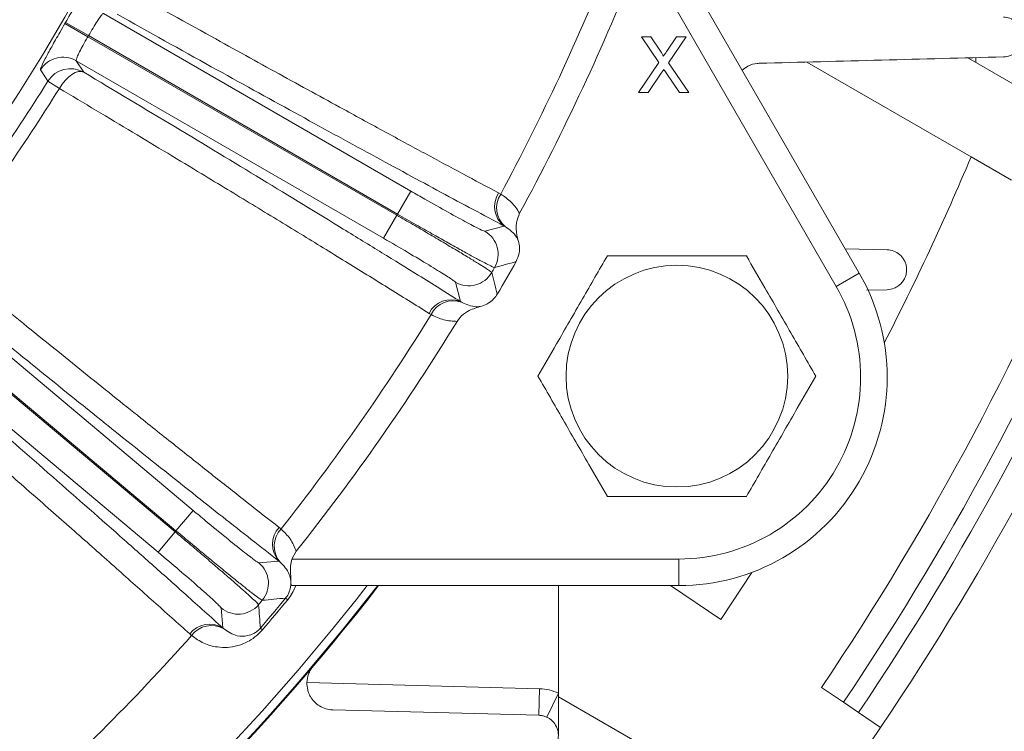
# Model space of a CAD drawing. Units: inches. Extents: x 0 to 16.8, y 0 to 10.8.
# Drawn here: x 14.3 to 14.9, y 4.4 to 4.9 of the extents above; entities that cross this region are included whole.
import ezdxf

# ---------------------------------------------------------------- set-up
doc = ezdxf.new("R2010")
doc.units = ezdxf.units.IN
doc.header["$MEASUREMENT"] = 0
doc.layers.add('DIMENSION', color=5, linetype='Continuous')
doc.styles.add('SLDTEXTSTYLE0', font='TXT', dxfattribs={"width": 0.605})
doc.dimstyles.new('SLDDIMSTYLE10', dxfattribs={"dimtxt": 0.1, "dimasz": 0.1, "dimexe": 0, "dimexo": 0.0625, "dimgap": 0.025, "dimtad": 0, "dimtih": 1, "dimtoh": 1, "dimdec": 4, "dimlfac": 7, "dimzin": 12, "dimdsep": 46, "dimtxsty": 'SLDTEXTSTYLE0', "dimsah": 1, "dimcen": 0.09, "dimadec": 0, "dimazin": 3, "dimtfac": 1, "dimtofl": 0, "dimtmove": 0, "dimatfit": 3, "dimfxl": 1, "dimfrac": 2, "dimtolj": 1, "dimtzin": 12, "dimarcsym": 0})
doc.dimstyles.new('SLDDIMSTYLE2', dxfattribs={"dimtxt": 0.1, "dimasz": 0.1, "dimexe": 0, "dimexo": 0.0625, "dimgap": 0.025, "dimtad": 0, "dimtih": 1, "dimtoh": 1, "dimlfac": 7, "dimrnd": 1e-09, "dimzin": 12, "dimdsep": 46, "dimtxsty": 'SLDTEXTSTYLE0', "dimsah": 1, "dimcen": 0.09, "dimadec": 0, "dimazin": 3, "dimtfac": 1, "dimtofl": 0, "dimtmove": 0, "dimatfit": 3, "dimfxl": 1, "dimfrac": 2, "dimtolj": 1, "dimtzin": 12, "dimarcsym": 0})
doc.dimstyles.new('SLDDIMSTYLE8', dxfattribs={"dimtxt": 0.1, "dimasz": 0.1, "dimexe": 0, "dimexo": 0.0625, "dimgap": 0.025, "dimtad": 0, "dimtih": 1, "dimtoh": 1, "dimlfac": 7, "dimrnd": 1e-09, "dimzin": 12, "dimdsep": 46, "dimtxsty": 'SLDTEXTSTYLE0', "dimsah": 1, "dimcen": 0.09, "dimadec": 0, "dimazin": 3, "dimlim": 1, "dimtp": 0.03, "dimtm": 0.03, "dimtfac": 1, "dimtofl": 0, "dimtmove": 0, "dimatfit": 3, "dimfxl": 1, "dimfrac": 2, "dimtolj": 1, "dimtzin": 4, "dimarcsym": 0})

# ---------------------------------------------------------------- blocks, each defined once
blk = doc.blocks.new('_D_21')
at = {"layer": 'DIMENSION'}
for p, q in [((15.41834, 5.45367), (15.73365, 5.45367)), ((15.63365, 5.45367), (15.63365, 4.95135)), ((15.39493, 4.6701), (15.37202, 4.6701)), ((15.37202, 4.6701), (15.37202, 4.41176)), ((15.87236, 4.6701), (15.89528, 4.6701)), ((15.89528, 4.6701), (15.89528, 4.41176)), ((15.37202, 4.41176), (15.39493, 4.41176)), ((15.89528, 4.41176), (15.87236, 4.41176)), ((15.63365, 3.88653), (15.63365, 4.38885)), ((14.8825, 3.88653), (15.73365, 3.88653))]:
    blk.add_line(p, q, dxfattribs=at)
for points in [[(15.63365, 5.45367), (15.61865, 5.35367), (15.64865, 5.35367)], [(15.63365, 3.88653), (15.64865, 3.98653), (15.61865, 3.98653)]]:
    blk.add_solid(points, dxfattribs=at)
at = {"layer": 'DIMENSION', "char_height": 0.1, "attachment_point": 1, "style": 'SLDTEXTSTYLE0'}
for s, insert in [('11.00', (15.46177, 4.95109)), ('10.94', (15.46177, 4.82192)), ('279.40', (15.42358, 4.66984)), ('277.88', (15.42358, 4.54067))]:
    blk.add_mtext(s, dxfattribs=dict(at, insert=insert))
blk = doc.blocks.new('_D_22')
at = {"layer": 'DIMENSION'}
for p, q in [((13.60648, 9.17522), (16.23365, 9.17522)), ((16.13365, 9.17522), (16.13365, 6.46439)), ((15.89493, 6.26481), (15.87202, 6.26481)), ((15.87202, 6.26481), (15.87202, 6.11133)), ((16.37236, 6.26481), (16.39528, 6.26481)), ((16.39528, 6.26481), (16.39528, 6.11133)), ((15.87202, 6.11133), (15.89493, 6.11133)), ((16.39528, 6.11133), (16.37236, 6.11133)), ((16.13365, 3.88653), (16.13365, 6.08842)), ((14.8825, 3.88653), (16.23365, 3.88653))]:
    blk.add_line(p, q, dxfattribs=at)
for centre, start, end in [((16.16969, 6.26494), 153.43495, 206.56505), ((16.09761, 6.26494), 333.43495, 26.56505)]:
    blk.add_arc(centre, 0.39473, start, end, dxfattribs=at)
for points in [[(16.13365, 9.17522), (16.11865, 9.07522), (16.14865, 9.07522)], [(16.13365, 3.88653), (16.14865, 3.98653), (16.11865, 3.98653)]]:
    blk.add_solid(points, dxfattribs=at)
at = {"layer": 'DIMENSION', "char_height": 0.1, "attachment_point": 1, "style": 'SLDTEXTSTYLE0'}
for s, insert in [('37.02', (15.96177, 6.41663)), ('940.33', (15.92358, 6.24024))]:
    blk.add_mtext(s, dxfattribs=dict(at, insert=insert))
blk = doc.blocks.new('_D_29')
at = {"layer": 'DIMENSION'}
for p, q in [((13.3025, 7.51032), (13.3025, 7.96504)), ((14.10311, 6.25427), (15.07831, 7.22948))]:
    blk.add_line(p, q, dxfattribs=at)
for start, end in [(67.42869, 90), (45, 61.96579)]:
    blk.add_arc((13.3025, 5.45367), 2.41138, start, end, dxfattribs=at)
for points in [[(13.3025, 7.86504), (13.40217, 7.84797), (13.40279, 7.87797)], [(15.0076, 7.15877), (14.94583, 7.23882), (14.92506, 7.21717)]]:
    blk.add_solid(points, dxfattribs=at)
at = {"layer": 'DIMENSION', "insert": (14.22807, 7.68642), "char_height": 0.1, "attachment_point": 1, "style": 'SLDTEXTSTYLE0'}
blk.add_mtext('45°', dxfattribs=at)

msp = doc.modelspace()

# ---------------------------------------------------------------- linework, layer by layer
at = {"color": 7, "linetype": 'Continuous', "lineweight": 15}
for p, q in [((14.713046, 4.917681), (14.837844, 4.701525)), ((14.822997, 4.692954), (14.698338, 4.90887)), ((14.350767, 4.868753), (14.548835, 4.754399)), ((14.325852, 4.862334), (14.326289, 4.86309)), ((14.325852, 4.862334), (14.340675, 4.853769)), ((14.326289, 4.86309), (14.341118, 4.854536)), ((14.340675, 4.853769), (14.341118, 4.854536)), ((14.340675, 4.853769), (14.539823, 4.73879)), ((14.540266, 4.739557), (14.341118, 4.854536)), ((14.708776, 4.83717), (14.697408, 4.853668)), ((14.697408, 4.853668), (14.703474, 4.853668)), ((14.703474, 4.853668), (14.709706, 4.844625)), ((14.713891, 4.844618), (14.720101, 4.853668)), ((14.726254, 4.853668), (14.714886, 4.837113)), ((14.720101, 4.853668), (14.726254, 4.853668)), ((14.531255, 4.723949), (14.333187, 4.838303)), ((14.333187, 4.838303), (14.337964, 4.830978)), ((14.695576, 4.817954), (14.708776, 4.83717)), ((14.714886, 4.837113), (14.728085, 4.817954)), ((14.909921, 4.776361), (14.804029, 4.837498)), ((14.96699, 4.806096), (14.907889, 4.840217)), ((14.913101, 4.840354), (14.913101, 4.837208)), ((14.710171, 4.830245), (14.701722, 4.817954)), ((14.722011, 4.817954), (14.713319, 4.830574)), ((14.322298, 4.820544), (14.314851, 4.825167)), ((14.701722, 4.817954), (14.695576, 4.817954)), ((14.728085, 4.817954), (14.722011, 4.817954)), ((14.935978, 4.761317), (14.909921, 4.776361)), ((14.540266, 4.739557), (14.548835, 4.754399)), ((14.605378, 4.753218), (14.606756, 4.752448)), ((14.531255, 4.723949), (14.539823, 4.73879)), ((14.539823, 4.73879), (14.540266, 4.739557)), ((14.596523, 4.728464), (14.608984, 4.731832)), ((14.609727, 4.73145), (14.608984, 4.731832)), ((14.855866, 4.716521), (14.828776, 4.71723)), ((14.837844, 4.701525), (14.822997, 4.692954)), ((14.233272, 4.69561), (14.408473, 4.548599)), ((14.580873, 4.683141), (14.577558, 4.695617)), ((14.842551, 4.690467), (14.855866, 4.690815)), ((14.220731, 4.682606), (14.396888, 4.534793)), ((14.397458, 4.535471), (14.221301, 4.683285)), ((14.580873, 4.683141), (14.581575, 4.682689)), ((14.561905, 4.674763), (14.560549, 4.675571)), ((14.385873, 4.521665), (14.210672, 4.668676)), ((14.397458, 4.535471), (14.408473, 4.548599)), ((14.463953, 4.537618), (14.465176, 4.53662)), ((14.385873, 4.521665), (14.396888, 4.534793)), ((14.396888, 4.534793), (14.397458, 4.535471)), ((14.475026, 4.522309), (14.47223, 4.51724)), ((14.450933, 4.514778), (14.46379, 4.515931)), ((14.464455, 4.515426), (14.46379, 4.515931)), ((14.47223, 4.51724), (14.721549, 4.51724)), ((14.721549, 4.500097), (14.721549, 4.51724)), ((14.748583, 4.478276), (14.768582, 4.508603)), ((14.721549, 4.500097), (14.471953, 4.500097)), ((14.643923, 4.430773), (14.643923, 4.500097)), ((14.748583, 4.478276), (14.716232, 4.500097)), ((14.46813, 4.492093), (14.469445, 4.491008)), ((14.427651, 4.472861), (14.426553, 4.485723)), ((14.407516, 4.467904), (14.406321, 4.468935)), ((14.427651, 4.472861), (14.428263, 4.472294)), ((14.45188, 4.472727), (14.453177, 4.47162)), ((14.631402, 4.416521), (14.631851, 4.433658)), ((14.636576, 4.415285), (14.643923, 4.430773)), ((14.643923, 4.403668), (14.643923, 4.430773)), ((14.827688, 4.424919), (14.813478, 4.434504)), ((14.718835, 4.385214), (14.643923, 4.428465)), ((14.837408, 4.418362), (14.827688, 4.424919)), ((14.85162, 4.408776), (14.837408, 4.418362))]:
    msp.add_line(p, q, dxfattribs=at)
at = {"color": 8, "linetype": 'Continuous', "lineweight": 15}
msp.add_line((14.481908, 4.437584), (14.631851, 4.433658), dxfattribs=at)
at = {"color": 7, "linetype": 'Continuous', "lineweight": 15, "flags": 128}
for points in [[(14.314851, 4.825167), (14.313763, 4.826816), (14.310047, 4.832447)], [(14.322298, 4.820544), (14.324112, 4.823258), (14.32612, 4.825712), (14.328247, 4.827816), (14.330416, 4.829493), (14.332548, 4.830681), (14.334565, 4.831337), (14.336392, 4.831438), (14.337964, 4.830978)]]:
    msp.add_lwpolyline(points, dxfattribs=at)
at = {"color": 7, "linetype": 'Continuous', "lineweight": 15}
for centre, radius in [((13.302504, 5.453668), 1.179694), ((13.302504, 5.453668), 1.142679), ((14.720312, 4.635097), 0.071429)]:
    msp.add_circle(centre, radius, dxfattribs=at)
for centre, radius, start, end in [((13.302504, 5.453668), 1.038006, 323.326617, 345.877828), ((13.302504, 5.453668), 1.060296, 323.326617, 345.877828), ((13.302504, 5.453668), 1.070455, 322.960405, 346.019307), ((13.302504, 5.453668), 1.480805, 331.735676, 338.264324), ((13.302504, 5.453668), 1.49741, 331.539113, 338.460887), ((14.32464, 4.823429), 0.017155, 60.118329, 148.285573), ((14.329417, 4.816104), 0.017155, 60.118015, 148.109341), ((13.302504, 5.453668), 1.191579, 321.833499, 328.166501), ((13.302504, 5.453668), 1.200344, 321.833499, 328.166501), ((13.302504, 5.453668), 1.744286, 332.806701, 337.151197), ((13.302504, 5.453668), 1.822563, 326, 337.996169), ((13.302504, 5.453668), 1.839703, 326, 338.211723), ((14.618724, 4.744471), 0.015957, 146.758486, 232.382967), ((14.619892, 4.743597), 0.015839, 146.028055, 230.075901), ((13.302504, 5.453668), 1.851429, 326, 337.306432), ((13.302504, 5.453668), 1.868571, 326, 337.526071), ((14.587936, 4.713618), 0.017151, 330.116487, 59.9541), ((13.302504, 5.453668), 1.500393, 329.929413, 330.070587), ((13.464278, 8.848458), 4.296962, 285.364638, 285.555973), ((13.302504, 5.453668), 1.510505, 329.541927, 330.458073), ((14.586122, 4.710477), 0.017151, 240.0459, 329.883513), ((10.450934, 3.618122), 4.289197, 14.443854, 14.635535), ((14.721549, 4.634382), 0.134286, 270, 30), ((14.721549, 4.634382), 0.117143, 270, 30), ((14.574796, 4.668387), 0.015957, 67.617033, 153.241514), ((14.576137, 4.667812), 0.015839, 69.924099, 153.971945), ((13.302504, 5.453668), 1.480805, 321.735676, 328.264324), ((13.302504, 5.453668), 1.49741, 321.539113, 328.460887), ((14.475577, 4.526687), 0.015957, 136.758486, 222.382967), ((14.476575, 4.525623), 0.015839, 136.028055, 220.075901), ((14.439899, 4.501648), 0.017151, 320.116487, 49.9541), ((13.302504, 5.453668), 1.547088, 308.051206, 321.948794), ((13.302504, 5.453668), 1.552386, 307.898291, 322.101709), ((13.302504, 5.453668), 1.552857, 307.884771, 322.115229), ((14.437567, 4.49887), 0.017151, 230.0459, 319.883513), ((13.302504, 5.453668), 1.500393, 319.929413, 320.070587), ((10.174718, 4.141114), 4.289998, 4.433335, 4.63553), ((13.302504, 5.453668), 1.511062, 319.520711, 320.479289), ((14.051244, 8.76959), 4.297764, 275.364652, 275.566482), ((13.302504, 5.453668), 1.512768, 319.520711, 320.479289), ((14.419105, 4.459386), 0.015957, 57.617033, 143.241514), ((14.420326, 4.458587), 0.015839, 59.924099, 143.971945), ((13.302504, 5.453668), 1.480805, 311.735676, 318.264324), ((14.631066, 4.403668), 0.03, 64.623066, 88.5), ((13.302504, 5.453668), 1.868571, 315.049268, 326)]:
    msp.add_arc(centre, radius, start, end, dxfattribs=at)
for points, knots in [([(14.326289, 4.86309), (14.328196, 4.866378), (14.332015, 4.872962), (14.337212, 4.881657), (14.341277, 4.888128), (14.343563, 4.891328), (14.344078, 4.891616), (14.344269, 4.891721)], [0, 0, 0, 0, 0.21672, 0.434094, 0.6524828, 0.871842, 1, 1, 1, 1]), ([(14.360703, 4.887063), (14.380806, 4.875864), (14.416434, 4.856015), (14.464318, 4.829594), (14.501387, 4.809277), (14.532406, 4.792396), (14.558047, 4.778529), (14.582566, 4.765354), (14.597768, 4.757267), (14.605378, 4.753218)], [0, 0, 0, 0, 0.21390865, 0.37910015, 0.5451291, 0.65817035, 0.77147871, 0.88560191, 1, 1, 1, 1]), ([(14.350767, 4.868753), (14.350623, 4.868727), (14.350233, 4.868656), (14.34891, 4.867122), (14.346726, 4.863904), (14.344027, 4.859531), (14.342088, 4.856201), (14.341118, 4.854536)], [0, 0, 0, 0, 0.1275514, 0.3459881, 0.5641058, 0.7820788, 1, 1, 1, 1]), ([(14.608984, 4.731832), (14.595724, 4.738899), (14.569112, 4.753081), (14.523717, 4.777653), (14.474242, 4.804695), (14.419652, 4.834785), (14.379993, 4.856867), (14.359499, 4.868279)], [0, 0, 0, 0, 0.1930324, 0.3874052, 0.5860054, 0.7860663, 1, 1, 1, 1]), ([(14.310047, 4.832447), (14.31012, 4.832949), (14.310267, 4.833953), (14.312985, 4.839402), (14.317178, 4.847113), (14.321768, 4.855243), (14.324757, 4.860431), (14.325852, 4.862334)], [0, 0, 0, 0, 0.219957, 0.4392368, 0.6573043, 0.8743481, 1, 1, 1, 1]), ([(14.930726, 4.840815), (14.932205, 4.840854), (14.933695, 4.841138), (14.935949, 4.842047), (14.936696, 4.842431), (14.938137, 4.843371), (14.938846, 4.843939), (14.940155, 4.845254), (14.940763, 4.846008), (14.941811, 4.847683), (14.94224, 4.848579), (14.942891, 4.850497), (14.943096, 4.851475), (14.943282, 4.853426), (14.94326, 4.854379), (14.942913, 4.85711), (14.942319, 4.858722), (14.94072, 4.861487), (14.939734, 4.862621), (14.937473, 4.864498), (14.936242, 4.865203), (14.933604, 4.866197), (14.932188, 4.866483), (14.930726, 4.866521)], [0, 0, 0, 0, 0.125, 0.125, 0.1875, 0.1875, 0.25, 0.25, 0.3125, 0.3125, 0.375, 0.375, 0.4375, 0.4375, 0.5, 0.5, 0.625, 0.625, 0.75, 0.75, 0.875, 0.875, 1, 1, 1, 1]), ([(14.340675, 4.853769), (14.34012, 4.852803), (14.338609, 4.850173), (14.33632, 4.846033), (14.334285, 4.842066), (14.33306, 4.839206), (14.333145, 4.838604), (14.333187, 4.838303)], [0, 0, 0, 0, 0.1263831, 0.3443417, 0.5625102, 0.7810883, 1, 1, 1, 1]), ([(14.709706, 4.844625), (14.710107, 4.844017), (14.710665, 4.843171), (14.711353, 4.842055), (14.711491, 4.841497), (14.711559, 4.84122)], [0, 0, 0, 0, 0.5612769, 0.7817626, 1, 1, 1, 1]), ([(14.711559, 4.84122), (14.711994, 4.841854), (14.712771, 4.842987), (14.713549, 4.84412), (14.713891, 4.844618)], [0, 0, 0, 0, 0.55999992, 1, 1, 1, 1]), ([(14.762378, 4.832235), (14.763597, 4.833192), (14.766681, 4.835612), (14.770546, 4.836545), (14.772928, 4.836671), (14.773373, 4.836695)], [0, 0, 0, 0, 0.3470958, 0.8780855, 1, 1, 1, 1]), ([(14.337964, 4.830978), (14.357845, 4.819085), (14.397772, 4.795199), (14.453673, 4.761421), (14.497425, 4.734758), (14.53033, 4.714535), (14.55581, 4.698787), (14.571948, 4.688713), (14.580873, 4.683141)], [0, 0, 0, 0, 0.21124567, 0.42425203, 0.64287024, 0.75318723, 0.86350422, 1, 1, 1, 1]), ([(14.711852, 4.832699), (14.711536, 4.832242), (14.710971, 4.831427), (14.710415, 4.830606), (14.710171, 4.830245)], [0, 0, 0, 0, 0.5600016, 1, 1, 1, 1]), ([(14.713319, 4.830574), (14.713044, 4.83097), (14.712553, 4.831677), (14.712066, 4.832387), (14.711852, 4.832699)], [0, 0, 0, 0, 0.5599998, 1, 1, 1, 1]), ([(14.560549, 4.675571), (14.551793, 4.681037), (14.53473, 4.69169), (14.506903, 4.708878), (14.477844, 4.726708), (14.446953, 4.745539), (14.411052, 4.767294), (14.369859, 4.792115), (14.33818, 4.81105), (14.322298, 4.820544)], [0, 0, 0, 0, 0.1364817, 0.2659975, 0.3955133, 0.5266651, 0.6578169, 0.8284468, 1, 1, 1, 1]), ([(14.548835, 4.754399), (14.551889, 4.752641), (14.560214, 4.747852), (14.573261, 4.740498), (14.585625, 4.733719), (14.59431, 4.72919), (14.595785, 4.728706), (14.596523, 4.728464)], [0, 0, 0, 0, 0.1264883, 0.3447967, 0.563174, 0.7815877, 1, 1, 1, 1]), ([(14.606756, 4.752448), (14.609182, 4.750793), (14.61409, 4.747445), (14.617312, 4.742543), (14.618941, 4.740064)], [0, 0, 0, 0, 0.4942402, 1, 1, 1, 1]), ([(14.539823, 4.73879), (14.543249, 4.736808), (14.550199, 4.732786), (14.56026, 4.726904), (14.56981, 4.721275), (14.578408, 4.716155), (14.585961, 4.7116), (14.592133, 4.707812), (14.596813, 4.704858), (14.600139, 4.702655), (14.600673, 4.702144), (14.600957, 4.701871)], [0, 0, 0, 0, 0.1076138, 0.2183479, 0.3259585, 0.4366885, 0.5443101, 0.655051, 0.7627012, 0.873472, 1, 1, 1, 1]), ([(14.602806, 4.705073), (14.602511, 4.705151), (14.601913, 4.70531), (14.598835, 4.706817), (14.594204, 4.709235), (14.588077, 4.712543), (14.580561, 4.716682), (14.571991, 4.721467), (14.56246, 4.726847), (14.551841, 4.732893), (14.544288, 4.737242), (14.540266, 4.739557)], [0, 0, 0, 0, 0.1076864, 0.218496, 0.3261861, 0.4370006, 0.5446774, 0.6554787, 0.7631261, 0.8738964, 1, 1, 1, 1]), ([(14.618941, 4.740064), (14.618149, 4.738072), (14.616369, 4.733599), (14.616726, 4.727404), (14.617747, 4.723683), (14.618068, 4.722513)], [0, 0, 0, 0, 0.35487898, 0.7970628, 1, 1, 1, 1]), ([(14.618068, 4.722513), (14.617756, 4.723174), (14.615932, 4.72704), (14.612539, 4.729452), (14.609727, 4.73145)], [0, 0, 0, 0, 0.1711968, 1, 1, 1, 1]), ([(14.577558, 4.695617), (14.577346, 4.695847), (14.576767, 4.696471), (14.571501, 4.699959), (14.561045, 4.706412), (14.547083, 4.714756), (14.536531, 4.720885), (14.531255, 4.723949)], [0, 0, 0, 0, 0.12693064, 0.34526409, 0.56353019, 0.78176455, 1, 1, 1, 1]), ([(14.616636, 4.708898), (14.617418, 4.710666), (14.618982, 4.714202), (14.618991, 4.719039), (14.618283, 4.721703), (14.618068, 4.722513)], [0, 0, 0, 0, 0.41034, 0.8206868, 1, 1, 1, 1]), ([(14.855866, 4.690815), (14.857376, 4.690855), (14.858903, 4.691148), (14.861228, 4.692112), (14.862, 4.692522), (14.863485, 4.693528), (14.864213, 4.694138), (14.865532, 4.695533), (14.86614, 4.696338), (14.867145, 4.698065), (14.867551, 4.699), (14.868126, 4.700907), (14.868296, 4.701874), (14.868421, 4.703762), (14.868378, 4.704675), (14.86812, 4.706422), (14.867909, 4.707236), (14.867359, 4.708772), (14.867015, 4.709499), (14.865843, 4.7115), (14.86488, 4.712611), (14.862655, 4.714468), (14.861431, 4.715179), (14.858778, 4.716189), (14.857355, 4.716482), (14.855866, 4.716521)], [0, 0, 0, 0, 0.125, 0.125, 0.1875, 0.1875, 0.25, 0.25, 0.3125, 0.3125, 0.375, 0.375, 0.4375, 0.4375, 0.5, 0.5, 0.5625, 0.5625, 0.625, 0.625, 0.75, 0.75, 0.875, 0.875, 1, 1, 1, 1]), ([(14.246237, 4.711917), (14.26409, 4.697397), (14.29573, 4.671663), (14.338298, 4.637328), (14.371276, 4.610883), (14.398893, 4.588872), (14.421736, 4.570763), (14.443595, 4.55353), (14.457161, 4.542926), (14.463953, 4.537618)], [0, 0, 0, 0, 0.2139087, 0.3791002, 0.5451291, 0.6581703, 0.7714787, 0.8856019, 1, 1, 1, 1]), ([(14.675526, 4.712668), (14.670196, 4.703437), (14.659376, 4.684695), (14.644162, 4.658343), (14.634714, 4.64198), (14.63074, 4.635097)], [0, 0, 0, 0, 0.3599207, 0.7307409, 1, 1, 1, 1]), ([(14.765097, 4.712668), (14.761261, 4.712668), (14.747697, 4.712668), (14.723585, 4.712668), (14.697282, 4.712668), (14.68139, 4.712668), (14.675526, 4.712668)], [0, 0, 0, 0, 0.1303511, 0.4608879, 0.8010773, 1, 1, 1, 1]), ([(14.809883, 4.635097), (14.804553, 4.644328), (14.793733, 4.66307), (14.778519, 4.689421), (14.769071, 4.705784), (14.765097, 4.712668)], [0, 0, 0, 0, 0.3599207, 0.7307409, 1, 1, 1, 1]), ([(14.46379, 4.515931), (14.451959, 4.525192), (14.428214, 4.54378), (14.387775, 4.575862), (14.343748, 4.611084), (14.295212, 4.650196), (14.25999, 4.67883), (14.24179, 4.693627)], [0, 0, 0, 0, 0.1930324, 0.3874052, 0.5860054, 0.7860663, 1, 1, 1, 1]), ([(14.593485, 4.679934), (14.594967, 4.68039), (14.598288, 4.681413), (14.602111, 4.684378), (14.603875, 4.686974), (14.60456, 4.687982)], [0, 0, 0, 0, 0.3300294, 0.7399112, 1, 1, 1, 1]), ([(14.593485, 4.679934), (14.590703, 4.67908), (14.585836, 4.677585), (14.58102, 4.673727), (14.579254, 4.671172), (14.578722, 4.670402)], [0, 0, 0, 0, 0.4824051, 0.8438915, 1, 1, 1, 1]), ([(14.581575, 4.682689), (14.584588, 4.681294), (14.58837, 4.679544), (14.592622, 4.679868), (14.593485, 4.679934)], [0, 0, 0, 0, 0.7969873, 1, 1, 1, 1]), ([(14.578722, 4.670402), (14.575827, 4.670566), (14.56997, 4.670896), (14.564614, 4.673464), (14.561905, 4.674763)], [0, 0, 0, 0, 0.49425347, 1, 1, 1, 1]), ([(14.214104, 4.660633), (14.231618, 4.645467), (14.266791, 4.615011), (14.315977, 4.57204), (14.354434, 4.538184), (14.383327, 4.512555), (14.405686, 4.492621), (14.419829, 4.479898), (14.427651, 4.472861)], [0, 0, 0, 0, 0.2112457, 0.424252, 0.6428702, 0.7531872, 0.8635042, 1, 1, 1, 1]), ([(14.406321, 4.468935), (14.398648, 4.475838), (14.383705, 4.489283), (14.359287, 4.511039), (14.33378, 4.533633), (14.306617, 4.557552), (14.275039, 4.585211), (14.238767, 4.616821), (14.210857, 4.64097), (14.196864, 4.653077)], [0, 0, 0, 0, 0.1364817, 0.2657973, 0.3955133, 0.5264573, 0.657817, 0.8284468, 1, 1, 1, 1]), ([(14.63074, 4.635097), (14.63607, 4.625866), (14.64689, 4.607124), (14.662104, 4.580772), (14.671552, 4.564409), (14.675526, 4.557526)], [0, 0, 0, 0, 0.3599207, 0.7307409, 1, 1, 1, 1]), ([(14.765097, 4.557526), (14.770427, 4.566757), (14.781247, 4.585498), (14.796462, 4.61185), (14.805909, 4.628213), (14.809883, 4.635097)], [0, 0, 0, 0, 0.3599207, 0.7307409, 1, 1, 1, 1]), ([(14.675526, 4.557526), (14.68139, 4.557526), (14.696993, 4.557526), (14.723281, 4.557526), (14.747409, 4.557526), (14.761261, 4.557526), (14.765097, 4.557526)], [0, 0, 0, 0, 0.1989222, 0.529298, 0.8696492, 1, 1, 1, 1]), ([(14.408473, 4.548599), (14.411176, 4.546338), (14.418543, 4.540176), (14.430114, 4.530668), (14.441114, 4.521846), (14.44888, 4.515877), (14.450249, 4.515144), (14.450933, 4.514778)], [0, 0, 0, 0, 0.1264883, 0.3447967, 0.563174, 0.7815877, 1, 1, 1, 1]), ([(14.396888, 4.534793), (14.399917, 4.532245), (14.406063, 4.527078), (14.41495, 4.519538), (14.423378, 4.512336), (14.430956, 4.505801), (14.437604, 4.500004), (14.443024, 4.495202), (14.44712, 4.491479), (14.450013, 4.488733), (14.45045, 4.488137), (14.450683, 4.487819)], [0, 0, 0, 0, 0.10761383, 0.21834795, 0.32595854, 0.43668846, 0.54431015, 0.655051, 0.76270123, 0.87347203, 1, 1, 1, 1]), ([(14.453059, 4.490651), (14.452783, 4.490779), (14.452221, 4.491039), (14.449451, 4.493058), (14.445311, 4.496243), (14.439852, 4.500565), (14.433168, 4.505947), (14.425559, 4.512147), (14.417108, 4.5191), (14.407699, 4.526898), (14.401016, 4.532493), (14.397458, 4.535471)], [0, 0, 0, 0, 0.1076864, 0.218496, 0.3261861, 0.4370006, 0.5446774, 0.6554787, 0.7631261, 0.8738964, 1, 1, 1, 1]), ([(14.465176, 4.53662), (14.467278, 4.534569), (14.47153, 4.530419), (14.473852, 4.525033), (14.475026, 4.522309)], [0, 0, 0, 0, 0.4942402, 1, 1, 1, 1]), ([(14.426553, 4.485723), (14.426384, 4.485986), (14.425922, 4.486701), (14.421342, 4.491051), (14.412165, 4.499222), (14.399865, 4.509863), (14.390537, 4.517731), (14.385873, 4.521665)], [0, 0, 0, 0, 0.1269306, 0.3452641, 0.5635302, 0.7817645, 1, 1, 1, 1]), ([(14.46813, 4.492093), (14.468281, 4.492282), (14.468789, 4.492915), (14.469407, 4.493858), (14.470301, 4.495483), (14.471698, 4.499272), (14.471625, 4.503163), (14.47014, 4.509551), (14.46685, 4.512951), (14.464455, 4.515426)], [0, 0, 0, 0, 0.0115006, 0.0384548, 0.0558455, 0.1184672, 0.3370161, 0.5175503, 1, 1, 1, 1]), ([(14.471953, 4.500097), (14.471804, 4.500266), (14.471507, 4.500604), (14.47163, 4.503315), (14.471308, 4.507422), (14.471002, 4.512429), (14.471855, 4.51577), (14.47223, 4.51724)], [0, 0, 0, 0, 0.2032374, 0.4054469, 0.6186757, 0.8323425, 1, 1, 1, 1]), ([(14.474757, 4.500097), (14.474229, 4.49885), (14.473119, 4.49623), (14.471113, 4.493087), (14.469745, 4.491381), (14.469445, 4.491008)], [0, 0, 0, 0, 0.4147674, 0.8719343, 1, 1, 1, 1]), ([(14.453177, 4.47162), (14.451983, 4.470349), (14.449312, 4.467507), (14.443737, 4.463724), (14.437317, 4.461149), (14.430487, 4.460076), (14.42311, 4.460432), (14.415184, 4.462568), (14.410094, 4.46611), (14.407516, 4.467904)], [0, 0, 0, 0, 0.06888263, 0.15405504, 0.29441447, 0.43393981, 0.57692467, 0.78577401, 1, 1, 1, 1]), ([(14.428263, 4.472294), (14.431019, 4.47046), (14.435539, 4.467451), (14.442205, 4.467258), (14.446768, 4.468675), (14.449436, 4.470349), (14.450994, 4.471737), (14.451607, 4.472422), (14.45188, 4.472727)], [0, 0, 0, 0, 0.463977, 0.7611171, 0.8917756, 0.9566275, 0.9806413, 1, 1, 1, 1]), ([(14.498536, 4.42), (14.496921, 4.420042), (14.495412, 4.420304), (14.49256, 4.421174), (14.491214, 4.421789), (14.488768, 4.423296), (14.487655, 4.424191), (14.485651, 4.426267), (14.484787, 4.427419), (14.483708, 4.429323), (14.483385, 4.429988), (14.482819, 4.431383), (14.482574, 4.432118), (14.481988, 4.434402), (14.481791, 4.436014), (14.481914, 4.439475), (14.482236, 4.441274), (14.483241, 4.443991), (14.483656, 4.444877), (14.484661, 4.44661), (14.485254, 4.447453), (14.48592, 4.448237)], [0, 0, 0, 0, 0.125, 0.125, 0.25, 0.25, 0.375, 0.375, 0.5, 0.5, 0.5625, 0.5625, 0.625, 0.625, 0.75, 0.75, 0.875, 0.875, 0.9375, 0.9375, 1, 1, 1, 1]), ([(14.631402, 4.390815), (14.632207, 4.390836), (14.633022, 4.390932), (14.634679, 4.3913), (14.635532, 4.391577), (14.637199, 4.392331), (14.638025, 4.392813), (14.63959, 4.393993), (14.640308, 4.394673), (14.641602, 4.39623), (14.642151, 4.39708), (14.643029, 4.398856), (14.643354, 4.399772), (14.643787, 4.401587), (14.643897, 4.402484), (14.64394, 4.404205), (14.643874, 4.405046), (14.643463, 4.40744), (14.642917, 4.408867), (14.641428, 4.411421), (14.640507, 4.412509), (14.638894, 4.413892), (14.638313, 4.414312), (14.637093, 4.415047), (14.636454, 4.415364), (14.635117, 4.415891), (14.634419, 4.416103), (14.632958, 4.416407), (14.632191, 4.4165), (14.631402, 4.416521)], [0, 0, 0, 0, 0.0625, 0.0625, 0.125, 0.125, 0.1875, 0.1875, 0.25, 0.25, 0.3125, 0.3125, 0.375, 0.375, 0.4375, 0.4375, 0.5, 0.5, 0.625, 0.625, 0.75, 0.75, 0.8125, 0.8125, 0.875, 0.875, 0.9375, 0.9375, 1, 1, 1, 1])]:
    msp.add_open_spline(points, degree=3, knots=knots, dxfattribs=at)
for points in [[(14.773373, 4.836695), (14.826024, 4.838074), (14.878457, 4.839447), (14.930726, 4.840815)], [(14.631402, 4.416521), (14.58743, 4.417672), (14.543167, 4.418831), (14.498536, 4.42)]]:
    msp.add_open_spline(points, degree=3, dxfattribs=at)

# ---------------------------------------------------------------- dimensions: what is measured, and where the dimension line sits
at = {"layer": 'DIMENSION'}
dim = msp.add_linear_dim(base=(16.133647, 9.175216), p1=(14.802504, 3.886525), p2=(13.526479, 9.175216), angle=90, text='(<>)', dimstyle='SLDDIMSTYLE2', dxfattribs=at)
dim.commit()
dim.dimension.update_dxf_attribs({"geometry": '_D_22', "text_midpoint": (16.133647, 6.276403), "dimtype": 160})
dim = msp.add_angular_dim_2l(base=(14.737424, 7.39164), line1=((13.302504, 7.430317), (13.302504, 3.803061)), line2=((14.046542, 6.197706), (13.97268, 6.123844)), dimstyle='SLDDIMSTYLE10', dxfattribs=at)
dim.commit()
dim.dimension.update_dxf_attribs({"geometry": '_D_29', "text_midpoint": (14.331958, 7.634254), "dimtype": 162})
dim = msp.add_linear_dim(base=(15.633647, 5.453668), p1=(14.802504, 3.886525), p2=(15.338337, 5.453668), angle=90, dimstyle='SLDDIMSTYLE8', dxfattribs=at)
dim.commit()
dim.dimension.update_dxf_attribs({"geometry": '_D_21', "text_midpoint": (15.633647, 4.670097), "dimtype": 160})

doc.saveas('drawing.dxf')
